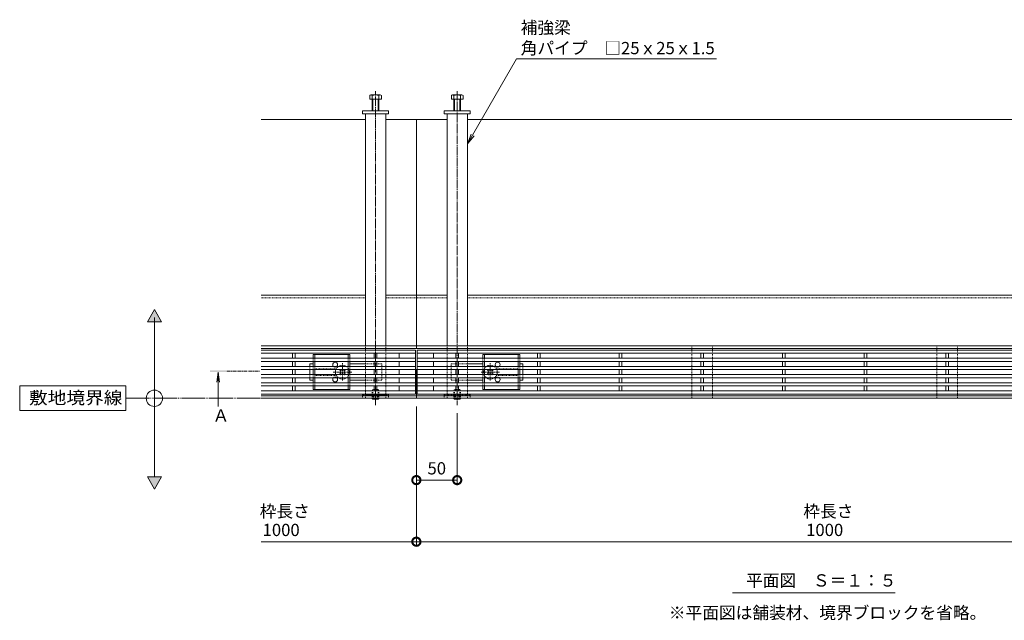
# Model space of a CAD drawing. Extents: x 261 to 3676, y 445 to 2097.
# Drawn here: x 261 to 1467, y 1330 to 2066 of the extents above; entities that cross this region are included whole.
import ezdxf
from ezdxf import colors
from ezdxf.entities.mleader import LeaderData, LeaderLine
from ezdxf.math import Vec2, Vec3

# ---------------------------------------------------------------- set-up
doc = ezdxf.new("R2010")
doc.units = 0
for name, pattern in [('2点鎖線（平面）', [34, 29, -1.2, 0.7, -1.2, 0.7, -1.2]), ('中心線（短）', [6.773333, 4.233333, -0.846667, 0.846667, -0.846667]), ('中心線（長）', [13.546667, 11.006667, -0.846667, 0.846667, -0.846667]), ('点線（標準）', [1.693333, 0.846667, -0.846667])]:
    doc.linetypes.add(name, pattern=pattern)
doc.layers.get('0').update_dxf_attribs({"lineweight": 9})
doc.layers.get('Defpoints').update_dxf_attribs({"lineweight": 9})
for name, color, linetype, lineweight in [('アンカー', 7, 'Continuous', 9), ('スライドスクリューロック', 7, 'Continuous', 9), ('スリット蓋', 3, 'Continuous', 9), ('ホルダー', 2, 'Continuous', 9), ('六角ボルト', 2, 'Continuous', 9), ('六角穴付止めねじ', 2, 'Continuous', 9), ('寸法', 7, 'Continuous', 9), ('寸法 @ 5', 7, 'Continuous', 9), ('引出線', 7, 'Continuous', 9), ('敷地境界線', 7, 'Continuous', 9), ('枠', 7, 'Continuous', 9), ('矢視', 4, 'Continuous', 9), ('矢視 @ 5', 4, 'Continuous', 9), ('見出し', 7, 'Continuous', 9), ('見出し @ 5', 7, 'Continuous', 9), ('角パイプ（蓋受け）', 7, 'Continuous', 9), ('角パイプ（補強梁）', 7, 'Continuous', 9)]:
    doc.layers.add(name, color=color, linetype=linetype, lineweight=lineweight)
doc.styles.add('(K)MSゴシック', font='txt')
doc.styles.add('文字_異尺度_H3.0', font='txt', dxfattribs={"height": 3})
doc.styles.add('ＭＳ ゴシック', font='txt', dxfattribs={"width": 1.05, "height": 4})
doc.dimstyles.new('KAD-1', dxfattribs={"dimtxt": 3, "dimasz": 4, "dimexe": 1, "dimexo": 2, "dimgap": 1, "dimtad": 1, "dimdec": 1, "dimdsep": 46, "dimtxsty": '(K)MSゴシック', "dimblk": 'DOTSMALL', "dimcen": 0, "dimclrd": 7, "dimclre": 256, "dimclrt": 2, "dimadec": 0, "dimazin": 0, "dimtfac": 1, "dimtdec": 1, "dimtmove": 0, "dimatfit": 3, "dimldrblk": 'DOTSMALL', "dimfxl": 1, "dimtfill": 1, "dimlwd": -1, "dimlwe": -1, "dimarcsym": 0})

# ---------------------------------------------------------------- blocks, each defined once
blk = doc.blocks.new('_Open')
at = {"color": 0, "linetype": 'ByBlock', "lineweight": -2}
for p, q in [((-1, 0.167), (0, 0)), ((-1, -0.167), (0, 0)), ((0, 0), (-1, 0))]:
    blk.add_line(p, q, dxfattribs=at)
blk = doc.blocks.new('_DotSmall')
at = {"color": 0, "linetype": 'ByBlock', "const_width": 0.5}
blk.add_lwpolyline([(-0.0625, 0, 1), (0.0625, 0, 1)], format="xyb", close=True, dxfattribs=at)
blk = doc.blocks.new('*D14')
at = {"layer": 'Defpoints', "color": 0}
for p in [(746.7, 1602.2), (796.7, 1593.8), (796.7, 1502)]:
    blk.add_point(p, dxfattribs=at)
at = {"layer": '寸法 @ 5'}
for p, q in [((746.7, 1592.2), (746.7, 1497)), ((796.7, 1583.8), (796.7, 1497))]:
    blk.add_line(p, q, dxfattribs=at)
at = {"layer": '寸法 @ 5', "color": 7}
blk.add_line((746.7, 1502), (796.7, 1502), dxfattribs=at)
at = {"layer": '寸法 @ 5', "color": 7, "xscale": 20, "yscale": 20, "zscale": 20, "rotation": 180}
blk.add_blockref('_DotSmall', (746.7, 1502), dxfattribs=at)
at = {"layer": '寸法 @ 5', "color": 7, "xscale": 20, "yscale": 20, "zscale": 20}
blk.add_blockref('_DotSmall', (796.7, 1502), dxfattribs=at)
at = {"layer": '寸法 @ 5', "color": 2, "linetype": 'Continuous', "lineweight": 9, "insert": (771.7, 1514.5), "char_height": 15, "attachment_point": 5, "style": '(K)MSゴシック', "bg_fill": 3, "box_fill_scale": 1.1, "bg_fill_color": 9, "bg_fill_true_color": 13158600, "bg_fill_transparency": 0}
blk.add_mtext('50', dxfattribs=at)
blk = doc.blocks.new('*D16')
at = {"layer": 'Defpoints', "color": 0}
for p in [(746.7, 1602.2), (1746.7, 1602.2), (1746.7, 1426.6)]:
    blk.add_point(p, dxfattribs=at)
at = {"layer": '寸法 @ 5'}
for p, q in [((746.7, 1592.2), (746.7, 1421.6)), ((1746.7, 1592.2), (1746.7, 1421.6))]:
    blk.add_line(p, q, dxfattribs=at)
at = {"layer": '寸法 @ 5', "color": 7}
blk.add_line((746.7, 1426.6), (1746.7, 1426.6), dxfattribs=at)
at = {"layer": '寸法 @ 5', "color": 7, "xscale": 20, "yscale": 20, "zscale": 20, "rotation": 180}
blk.add_blockref('_DotSmall', (746.7, 1426.6), dxfattribs=at)
at = {"layer": '寸法 @ 5', "color": 7, "xscale": 20, "yscale": 20, "zscale": 20}
blk.add_blockref('_DotSmall', (1746.7, 1426.6), dxfattribs=at)
at = {"layer": '寸法 @ 5', "color": 2, "linetype": 'Continuous', "insert": (1246.7, 1439.1), "char_height": 15, "attachment_point": 5, "style": '(K)MSゴシック', "bg_fill": 3, "box_fill_scale": 1.1, "bg_fill_color": 9, "bg_fill_true_color": 13158600, "bg_fill_transparency": 0}
blk.add_mtext('1000', dxfattribs=at)

msp = doc.modelspace()

# ---------------------------------------------------------------- hatches: boundary and pattern name
at = {"layer": '敷地境界線', "lineweight": 9}
h = msp.add_hatch(color=256, dxfattribs=at)
h.dxf.hatch_style = 1
h.paths.add_polyline_path([(434.61, 1505.92), (417.29, 1505.92), (425.95, 1490.92)])

# ---------------------------------------------------------------- linework, layer by layer
at = {"layer": 'アンカー', "color": 7, "linetype": 'Continuous', "lineweight": 9}
for p, q in [((680.74, 1954.22), (712.74, 1954.22)), ((680.74, 1950.22), (680.74, 1954.22)), ((712.74, 1950.22), (712.74, 1954.22)), ((780.74, 1954.22), (780.74, 1950.22)), ((780.74, 1954.22), (812.74, 1954.22)), ((812.74, 1950.22), (812.74, 1954.22)), ((712.74, 1950.22), (680.74, 1950.22)), ((812.74, 1950.22), (780.74, 1950.22))]:
    msp.add_line(p, q, dxfattribs=at)
at = {"layer": 'アンカー', "color": 7, "linetype": '点線（標準）', "lineweight": 9}
for p, q in [((680.74, 1602.22), (680.74, 1606.22)), ((712.74, 1606.22), (680.74, 1606.22)), ((712.74, 1602.22), (712.74, 1606.22)), ((780.74, 1606.22), (812.74, 1606.22)), ((780.74, 1602.22), (780.74, 1606.22)), ((812.74, 1606.22), (812.74, 1602.22)), ((712.74, 1602.22), (680.74, 1602.22)), ((812.74, 1602.22), (780.74, 1602.22))]:
    msp.add_line(p, q, dxfattribs=at)
at = {"layer": 'スライドスクリューロック', "color": 7, "linetype": 'Continuous', "lineweight": 9}
for p, q in [((616.24, 1644.22), (620.24, 1644.22)), ((616.24, 1641.22), (616.24, 1644.22)), ((684.24, 1644.22), (665.24, 1644.22)), ((809.24, 1644.22), (828.24, 1644.22)), ((877.24, 1644.22), (873.24, 1644.22)), ((877.24, 1641.22), (877.24, 1644.22)), ((616.24, 1631.22), (616.24, 1637.22)), ((877.24, 1631.22), (877.24, 1637.22)), ((616.24, 1627.22), (616.24, 1624.22)), ((620.24, 1624.22), (616.24, 1624.22)), ((665.24, 1624.22), (684.24, 1624.22)), ((828.24, 1624.22), (809.24, 1624.22)), ((873.24, 1624.22), (877.24, 1624.22)), ((877.24, 1627.22), (877.24, 1624.22))]:
    msp.add_line(p, q, dxfattribs=at)
at = {"layer": 'スライドスクリューロック', "color": 7, "linetype": '点線（標準）', "lineweight": 9}
for p, q in [((616.24, 1641.22), (616.24, 1637.22)), ((704.24, 1644.22), (684.24, 1644.22)), ((704.24, 1644.22), (704.24, 1624.22)), ((789.24, 1644.22), (789.24, 1624.22)), ((789.24, 1644.22), (809.24, 1644.22)), ((877.24, 1641.22), (877.24, 1637.22)), ((616.24, 1631.22), (616.24, 1627.22)), ((877.24, 1631.22), (877.24, 1627.22)), ((704.24, 1624.22), (684.24, 1624.22)), ((789.24, 1624.22), (809.24, 1624.22))]:
    msp.add_line(p, q, dxfattribs=at)
at = {"layer": 'スライドスクリューロック', "color": 7, "linetype": '中心線（短）', "lineweight": 9}
for p, q in [((656.24, 1624.04), (656.24, 1645.29)), ((837.24, 1624.04), (837.24, 1645.29)), ((667.5, 1634.22), (644.89, 1634.22)), ((825.98, 1634.22), (848.59, 1634.22))]:
    msp.add_line(p, q, dxfattribs=at)
at = {"layer": 'スライドスクリューロック', "color": 6, "linetype": 'Continuous', "lineweight": 9}
for p, q in [((652.88, 1636.52), (653.94, 1637.58)), ((653.76, 1635.63), (652.88, 1636.52)), ((653.76, 1632.81), (652.88, 1631.92)), ((653.94, 1630.86), (652.88, 1631.92)), ((654.83, 1636.69), (653.94, 1637.58)), ((654.83, 1631.74), (653.94, 1630.86)), ((657.65, 1636.69), (658.54, 1637.58)), ((657.65, 1631.74), (658.54, 1630.86)), ((658.54, 1637.58), (659.6, 1636.52)), ((659.6, 1631.92), (658.54, 1630.86)), ((658.71, 1635.63), (659.6, 1636.52)), ((658.71, 1632.81), (659.6, 1631.92)), ((834.94, 1637.58), (833.88, 1636.52)), ((834.76, 1635.63), (833.88, 1636.52)), ((834.76, 1632.81), (833.88, 1631.92)), ((833.88, 1631.92), (834.94, 1630.86)), ((835.83, 1636.69), (834.94, 1637.58)), ((835.83, 1631.74), (834.94, 1630.86)), ((838.65, 1636.69), (839.54, 1637.58)), ((838.65, 1631.74), (839.54, 1630.86)), ((840.6, 1636.52), (839.54, 1637.58)), ((839.54, 1630.86), (840.6, 1631.92)), ((839.71, 1635.63), (840.6, 1636.52)), ((839.71, 1632.81), (840.6, 1631.92))]:
    msp.add_line(p, q, dxfattribs=at)
at = {"layer": 'スライドスクリューロック', "color": 6, "linetype": '点線（標準）', "lineweight": 9}
for centre, start, end in [((656.24, 1634.22), 124.56032, 159.33268), ((656.24, 1634.22), 304.56032, 55.43968), ((837.24, 1634.22), 124.56032, 235.43968), ((837.24, 1634.22), 20.66732, 55.43968), ((656.24, 1634.22), 200.66732, 235.43968), ((837.24, 1634.22), 304.56032, 339.33268)]:
    msp.add_arc(centre, 8.5, start, end, dxfattribs=at)
at = {"layer": 'スライドスクリューロック', "color": 6, "linetype": 'Continuous', "lineweight": 9}
for centre, radius, start, end in [((656.24, 1634.22), 8.5, 55.43968, 124.56032), ((837.24, 1634.22), 8.5, 55.43968, 124.56032), ((656.24, 1634.22), 8.5, 159.33268, 200.66732), ((652.35, 1634.22), 2, 315, 45), ((656.24, 1638.11), 2, 225, 315), ((656.24, 1630.33), 2, 45, 135), ((660.13, 1634.22), 2, 135, 225), ((833.35, 1634.22), 2, 315, 45), ((837.24, 1638.11), 2, 225, 315), ((837.24, 1630.33), 2, 45, 135), ((841.13, 1634.22), 2, 135, 225), ((837.24, 1634.22), 8.5, 339.33268, 20.66732), ((656.24, 1634.22), 8.5, 235.43968, 304.56032), ((837.24, 1634.22), 8.5, 235.43968, 304.56032)]:
    msp.add_arc(centre, radius, start, end, dxfattribs=at)
at = {"layer": 'スリット蓋', "color": 3, "linetype": 'Continuous', "lineweight": 9}
for p, q in [((556.74, 1661.22), (745.74, 1661.22)), ((556.74, 1657.22), (745.74, 1657.22)), ((595.24, 1651.22), (595.24, 1657.22)), ((598.24, 1657.22), (598.24, 1651.22)), ((695.24, 1651.22), (695.24, 1657.22)), ((698.24, 1657.22), (698.24, 1651.22)), ((725.74, 1651.22), (725.74, 1657.22)), ((745.74, 1607.22), (745.74, 1661.22)), ((747.74, 1607.22), (747.74, 1661.22)), ((1745.74, 1661.22), (747.74, 1661.22)), ((1745.74, 1657.22), (747.74, 1657.22)), ((767.74, 1651.22), (767.74, 1657.22)), ((795.24, 1651.22), (795.24, 1657.22)), ((798.24, 1657.22), (798.24, 1651.22)), ((895.24, 1651.22), (895.24, 1657.22)), ((898.24, 1657.22), (898.24, 1651.22)), ((995.24, 1651.22), (995.24, 1657.22)), ((998.24, 1657.22), (998.24, 1651.22)), ((1095.24, 1651.22), (1095.24, 1657.22)), ((1098.24, 1657.22), (1098.24, 1651.22)), ((1195.24, 1651.22), (1195.24, 1657.22)), ((1198.24, 1657.22), (1198.24, 1651.22)), ((1295.24, 1651.22), (1295.24, 1657.22)), ((1298.24, 1657.22), (1298.24, 1651.22)), ((1395.24, 1651.22), (1395.24, 1657.22)), ((1398.24, 1657.22), (1398.24, 1651.22)), ((556.74, 1651.22), (745.74, 1651.22)), ((556.74, 1647.22), (745.74, 1647.22)), ((556.74, 1641.22), (745.74, 1641.22)), ((595.24, 1641.22), (595.24, 1647.22)), ((598.24, 1647.22), (598.24, 1641.22)), ((695.24, 1641.22), (695.24, 1647.22)), ((698.24, 1647.22), (698.24, 1641.22)), ((725.74, 1641.22), (725.74, 1647.22)), ((1745.74, 1651.22), (747.74, 1651.22)), ((1745.74, 1647.22), (747.74, 1647.22)), ((1745.74, 1641.22), (747.74, 1641.22)), ((767.74, 1641.22), (767.74, 1647.22)), ((795.24, 1641.22), (795.24, 1647.22)), ((798.24, 1647.22), (798.24, 1641.22)), ((895.24, 1641.22), (895.24, 1647.22)), ((898.24, 1647.22), (898.24, 1641.22)), ((995.24, 1641.22), (995.24, 1647.22)), ((998.24, 1647.22), (998.24, 1641.22)), ((1095.24, 1641.22), (1095.24, 1647.22)), ((1098.24, 1647.22), (1098.24, 1641.22)), ((1195.24, 1641.22), (1195.24, 1647.22)), ((1198.24, 1647.22), (1198.24, 1641.22)), ((1295.24, 1641.22), (1295.24, 1647.22)), ((1298.24, 1647.22), (1298.24, 1641.22)), ((1395.24, 1641.22), (1395.24, 1647.22)), ((1398.24, 1647.22), (1398.24, 1641.22)), ((556.74, 1637.22), (745.74, 1637.22)), ((556.74, 1631.22), (745.74, 1631.22)), ((595.24, 1637.22), (595.24, 1631.22)), ((598.24, 1637.22), (598.24, 1631.22)), ((695.24, 1637.22), (695.24, 1631.22)), ((698.24, 1637.22), (698.24, 1631.22)), ((725.74, 1631.22), (725.74, 1637.22)), ((1745.74, 1637.22), (747.74, 1637.22)), ((1745.74, 1631.22), (747.74, 1631.22)), ((767.74, 1631.22), (767.74, 1637.22)), ((795.24, 1637.22), (795.24, 1631.22)), ((798.24, 1637.22), (798.24, 1631.22)), ((895.24, 1637.22), (895.24, 1631.22)), ((898.24, 1637.22), (898.24, 1631.22)), ((995.24, 1637.22), (995.24, 1631.22)), ((998.24, 1637.22), (998.24, 1631.22)), ((1095.24, 1637.22), (1095.24, 1631.22)), ((1098.24, 1637.22), (1098.24, 1631.22)), ((1195.24, 1637.22), (1195.24, 1631.22)), ((1198.24, 1637.22), (1198.24, 1631.22)), ((1295.24, 1637.22), (1295.24, 1631.22)), ((1298.24, 1637.22), (1298.24, 1631.22)), ((1395.24, 1637.22), (1395.24, 1631.22)), ((1398.24, 1637.22), (1398.24, 1631.22)), ((556.74, 1627.22), (745.74, 1627.22)), ((556.74, 1621.22), (745.74, 1621.22)), ((556.74, 1617.22), (745.74, 1617.22)), ((595.24, 1627.22), (595.24, 1621.22)), ((595.24, 1617.22), (595.24, 1611.22)), ((598.24, 1627.22), (598.24, 1621.22)), ((598.24, 1617.22), (598.24, 1611.22)), ((695.24, 1627.22), (695.24, 1621.22)), ((695.24, 1617.22), (695.24, 1611.22)), ((698.24, 1627.22), (698.24, 1621.22)), ((698.24, 1617.22), (698.24, 1611.22)), ((725.74, 1621.22), (725.74, 1627.22)), ((725.74, 1611.22), (725.74, 1617.22)), ((1745.74, 1627.22), (747.74, 1627.22)), ((1745.74, 1621.22), (747.74, 1621.22)), ((1745.74, 1617.22), (747.74, 1617.22)), ((767.74, 1621.22), (767.74, 1627.22)), ((767.74, 1611.22), (767.74, 1617.22)), ((795.24, 1627.22), (795.24, 1621.22)), ((795.24, 1617.22), (795.24, 1611.22)), ((798.24, 1627.22), (798.24, 1621.22)), ((798.24, 1617.22), (798.24, 1611.22)), ((895.24, 1627.22), (895.24, 1621.22)), ((895.24, 1617.22), (895.24, 1611.22)), ((898.24, 1627.22), (898.24, 1621.22)), ((898.24, 1617.22), (898.24, 1611.22)), ((995.24, 1627.22), (995.24, 1621.22)), ((995.24, 1617.22), (995.24, 1611.22)), ((998.24, 1627.22), (998.24, 1621.22)), ((998.24, 1617.22), (998.24, 1611.22)), ((1095.24, 1627.22), (1095.24, 1621.22)), ((1095.24, 1617.22), (1095.24, 1611.22)), ((1098.24, 1627.22), (1098.24, 1621.22)), ((1098.24, 1617.22), (1098.24, 1611.22)), ((1195.24, 1627.22), (1195.24, 1621.22)), ((1195.24, 1617.22), (1195.24, 1611.22)), ((1198.24, 1627.22), (1198.24, 1621.22)), ((1198.24, 1617.22), (1198.24, 1611.22)), ((1295.24, 1627.22), (1295.24, 1621.22)), ((1295.24, 1617.22), (1295.24, 1611.22)), ((1298.24, 1627.22), (1298.24, 1621.22)), ((1298.24, 1617.22), (1298.24, 1611.22)), ((1395.24, 1627.22), (1395.24, 1621.22)), ((1395.24, 1617.22), (1395.24, 1611.22)), ((1398.24, 1627.22), (1398.24, 1621.22)), ((1398.24, 1617.22), (1398.24, 1611.22)), ((556.74, 1611.22), (745.74, 1611.22)), ((556.74, 1607.22), (745.74, 1607.22)), ((1745.74, 1611.22), (747.74, 1611.22)), ((1745.74, 1607.22), (747.74, 1607.22))]:
    msp.add_line(p, q, dxfattribs=at)
at = {"layer": 'ホルダー', "color": 2, "linetype": 'Continuous', "lineweight": 9}
for p, q in [((665.24, 1655.72), (620.24, 1655.72)), ((620.24, 1655.72), (620.24, 1651.22)), ((622.24, 1655.72), (622.24, 1651.22)), ((663.24, 1655.72), (663.24, 1651.22)), ((665.24, 1655.72), (665.24, 1651.22)), ((828.24, 1655.72), (873.24, 1655.72)), ((828.24, 1655.72), (828.24, 1651.22)), ((830.24, 1655.72), (830.24, 1651.22)), ((871.24, 1655.72), (871.24, 1651.22)), ((873.24, 1655.72), (873.24, 1651.22)), ((620.24, 1647.22), (620.24, 1641.22)), ((622.24, 1647.22), (622.24, 1641.22)), ((663.24, 1647.22), (663.24, 1641.22)), ((665.24, 1647.22), (665.24, 1641.22)), ((828.24, 1647.22), (828.24, 1641.22)), ((830.24, 1647.22), (830.24, 1641.22)), ((871.24, 1647.22), (871.24, 1641.22)), ((873.24, 1647.22), (873.24, 1641.22)), ((620.24, 1637.22), (620.24, 1631.22)), ((622.24, 1637.22), (622.24, 1631.22)), ((663.24, 1637.22), (663.24, 1631.22)), ((665.24, 1637.22), (665.24, 1631.22)), ((828.24, 1637.22), (828.24, 1631.22)), ((830.24, 1637.22), (830.24, 1631.22)), ((871.24, 1637.22), (871.24, 1631.22)), ((873.24, 1637.22), (873.24, 1631.22)), ((620.24, 1627.22), (620.24, 1621.22)), ((620.24, 1617.22), (620.24, 1612.72)), ((622.24, 1627.22), (622.24, 1621.22)), ((622.24, 1617.22), (622.24, 1612.72)), ((663.24, 1627.22), (663.24, 1621.22)), ((663.24, 1617.22), (663.24, 1612.72)), ((665.24, 1627.22), (665.24, 1621.22)), ((665.24, 1617.22), (665.24, 1612.72)), ((828.24, 1627.22), (828.24, 1621.22)), ((828.24, 1617.22), (828.24, 1612.72)), ((830.24, 1627.22), (830.24, 1621.22)), ((830.24, 1617.22), (830.24, 1612.72)), ((871.24, 1627.22), (871.24, 1621.22)), ((871.24, 1617.22), (871.24, 1612.72)), ((873.24, 1627.22), (873.24, 1621.22)), ((873.24, 1617.22), (873.24, 1612.72)), ((620.24, 1612.72), (665.24, 1612.72)), ((873.24, 1612.72), (828.24, 1612.72))]:
    msp.add_line(p, q, dxfattribs=at)
at = {"layer": 'ホルダー', "color": 2, "linetype": '点線（標準）', "lineweight": 9}
for p, q in [((620.24, 1647.22), (620.24, 1651.22)), ((620.24, 1637.22), (620.24, 1641.22)), ((622.24, 1647.22), (622.24, 1651.22)), ((622.24, 1637.22), (622.24, 1641.22)), ((663.24, 1647.22), (663.24, 1651.22)), ((663.24, 1637.22), (663.24, 1641.22)), ((665.24, 1647.22), (665.24, 1651.22)), ((665.24, 1637.22), (665.24, 1641.22)), ((828.24, 1647.22), (828.24, 1651.22)), ((828.24, 1637.22), (828.24, 1641.22)), ((830.24, 1647.22), (830.24, 1651.22)), ((830.24, 1637.22), (830.24, 1641.22)), ((871.24, 1647.22), (871.24, 1651.22)), ((871.24, 1637.22), (871.24, 1641.22)), ((873.24, 1647.22), (873.24, 1651.22)), ((873.24, 1637.22), (873.24, 1641.22)), ((620.24, 1627.22), (620.24, 1631.22)), ((648.74, 1638.22), (622.24, 1638.22)), ((622.24, 1627.22), (622.24, 1631.22)), ((622.24, 1630.22), (648.74, 1630.22)), ((663.24, 1627.22), (663.24, 1631.22)), ((665.24, 1627.22), (665.24, 1631.22)), ((828.24, 1627.22), (828.24, 1631.22)), ((830.24, 1627.22), (830.24, 1631.22)), ((844.74, 1638.22), (871.24, 1638.22)), ((871.24, 1630.22), (844.74, 1630.22)), ((871.24, 1627.22), (871.24, 1631.22)), ((873.24, 1627.22), (873.24, 1631.22)), ((620.24, 1617.22), (620.24, 1621.22)), ((622.24, 1617.22), (622.24, 1621.22)), ((663.24, 1617.22), (663.24, 1621.22)), ((665.24, 1617.22), (665.24, 1621.22)), ((828.24, 1617.22), (828.24, 1621.22)), ((830.24, 1617.22), (830.24, 1621.22)), ((871.24, 1617.22), (871.24, 1621.22)), ((873.24, 1617.22), (873.24, 1621.22))]:
    msp.add_line(p, q, dxfattribs=at)
at = {"layer": 'ホルダー', "color": 2, "linetype": 'Continuous', "lineweight": 9}
for centre, start, end in [((647.24, 1643.22), 318.18969, 221.81031), ((846.24, 1643.22), 318.18969, 221.81031), ((647.24, 1625.22), 138.18969, 41.81031), ((846.24, 1625.22), 138.18969, 41.81031)]:
    msp.add_arc(centre, 3, start, end, dxfattribs=at)
at = {"layer": 'ホルダー', "color": 2, "linetype": '点線（標準）', "lineweight": 9}
for centre, start, end in [((647.24, 1643.22), 221.81031, 318.18969), ((846.24, 1643.22), 221.81031, 318.18969), ((647.24, 1625.22), 41.81031, 138.18969), ((846.24, 1625.22), 41.81031, 138.18969)]:
    msp.add_arc(centre, 3, start, end, dxfattribs=at)
at = {"layer": '六角ボルト', "color": 2, "linetype": 'Continuous', "lineweight": 9}
for p, q in [((689.54, 1968.22), (689.54, 1972.92)), ((689.54, 1968.22), (703.94, 1968.22)), ((691.14, 1973.52), (702.34, 1973.52)), ((692.74, 1954.22), (692.74, 1972.92)), ((693.44, 1954.22), (693.44, 1968.22)), ((700.04, 1954.22), (700.04, 1968.22)), ((700.74, 1954.22), (700.74, 1972.92)), ((703.94, 1968.22), (703.94, 1972.92)), ((789.54, 1968.22), (789.54, 1972.92)), ((789.54, 1968.22), (803.94, 1968.22)), ((791.14, 1973.52), (802.34, 1973.52)), ((792.74, 1954.22), (792.74, 1972.92)), ((793.44, 1954.22), (793.44, 1968.22)), ((800.04, 1954.22), (800.04, 1968.22)), ((800.74, 1954.22), (800.74, 1972.92)), ((803.94, 1968.22), (803.94, 1972.92))]:
    msp.add_line(p, q, dxfattribs=at)
for centre, radius, start, end in [((691.14, 1971.13), 2.39, 48.20791, 131.79209), ((696.74, 1960.1), 13.42, 72.66888, 107.37088), ((702.34, 1971.13), 2.39, 48.20791, 131.79209), ((791.14, 1971.13), 2.39, 48.20791, 131.79209), ((796.74, 1960.1), 13.42, 72.66888, 107.37088), ((802.34, 1971.13), 2.39, 48.20791, 131.79209)]:
    msp.add_arc(centre, radius, start, end, dxfattribs=at)
at = {"layer": '六角穴付止めねじ', "color": 2, "linetype": '点線（標準）', "lineweight": 9}
for p, q in [((692.74, 1612.02), (693.44, 1612.72)), ((692.74, 1602.22), (692.74, 1612.02)), ((692.74, 1612.02), (700.74, 1612.02)), ((693.44, 1602.22), (693.44, 1612.72)), ((700.04, 1612.72), (693.44, 1612.72)), ((700.04, 1606.22), (693.44, 1606.22)), ((694.24, 1606.22), (696.74, 1607.72)), ((694.24, 1606.22), (694.24, 1601.22)), ((694.74, 1606.22), (694.74, 1601.22)), ((699.24, 1606.22), (696.74, 1607.72)), ((698.74, 1606.22), (698.74, 1601.22)), ((699.24, 1606.22), (699.24, 1601.22)), ((700.74, 1612.02), (700.04, 1612.72)), ((700.04, 1602.22), (700.04, 1612.72)), ((700.74, 1602.22), (700.74, 1612.02)), ((792.74, 1612.02), (793.44, 1612.72)), ((792.74, 1612.02), (800.74, 1612.02)), ((800.04, 1612.72), (793.44, 1612.72)), ((800.74, 1612.02), (800.04, 1612.72)), ((692.74, 1601.92), (700.74, 1601.92))]:
    msp.add_line(p, q, dxfattribs=at)
at = {"layer": '六角穴付止めねじ', "color": 2, "linetype": 'Continuous', "lineweight": 9}
for p, q in [((692.74, 1601.92), (692.74, 1602.22)), ((693.44, 1601.22), (692.74, 1601.92)), ((693.44, 1601.22), (693.44, 1602.22)), ((693.44, 1601.22), (700.04, 1601.22)), ((700.04, 1601.22), (700.04, 1602.22)), ((700.04, 1601.22), (700.74, 1601.92)), ((700.74, 1601.92), (700.74, 1602.22))]:
    msp.add_line(p, q, dxfattribs=at)
at = {"layer": '寸法', "color": 7}
msp.add_line((556.74, 1426.57), (746.74, 1426.57), dxfattribs=at)
at = {"layer": '敷地境界線', "lineweight": 9}
for p, q in [((425.95, 1710.92), (417.29, 1695.92)), ((434.61, 1695.92), (425.95, 1710.92)), ((417.29, 1695.92), (434.61, 1695.92)), ((417.29, 1505.92), (434.61, 1505.92)), ((425.95, 1490.92), (417.29, 1505.92)), ((434.61, 1505.92), (425.95, 1490.92))]:
    msp.add_line(p, q, dxfattribs=at)
at = {"layer": '敷地境界線', "color": 7, "linetype": 'Continuous', "lineweight": 9}
for p, q in [((425.95, 1505.92), (425.95, 1700.92)), ((390.97, 1617.22), (260.97, 1617.22)), ((260.97, 1617.22), (260.97, 1587.22)), ((390.97, 1587.22), (390.97, 1617.22)), ((260.97, 1587.22), (390.97, 1587.22))]:
    msp.add_line(p, q, dxfattribs=at)
at = {"layer": '敷地境界線', "color": 2, "linetype": '2点鎖線（平面）', "lineweight": 9}
msp.add_line((390.97, 1602.22), (2308.46, 1602.22), dxfattribs=at)
at = {"layer": '敷地境界線', "color": 7, "linetype": 'Continuous', "lineweight": 9}
msp.add_circle((425.95, 1602.22), 10, dxfattribs=at)
msp.add_solid([(417.29, 1695.92), (417.29, 1695.92), (434.61, 1695.92), (425.95, 1710.92)], dxfattribs=at)
at = {"layer": '枠', "color": 7, "linetype": 'Continuous', "lineweight": 9}
for p, q in [((684.24, 1943.22), (556.74, 1943.22)), ((746.74, 1943.22), (709.24, 1943.22)), ((746.74, 1943.22), (746.74, 1663.22)), ((746.74, 1943.22), (784.24, 1943.22)), ((809.24, 1943.22), (1684.24, 1943.22)), ((684.24, 1728.22), (556.74, 1728.22)), ((746.74, 1728.22), (709.24, 1728.22)), ((784.24, 1728.22), (746.74, 1728.22)), ((1684.24, 1728.22), (809.24, 1728.22)), ((746.74, 1666.22), (556.74, 1666.22)), ((1746.74, 1666.22), (746.74, 1666.22)), ((746.74, 1663.22), (556.74, 1663.22)), ((1746.74, 1663.22), (746.74, 1663.22)), ((746.74, 1637.22), (745.74, 1637.22)), ((746.74, 1637.22), (747.74, 1637.22)), ((746.74, 1637.22), (746.74, 1602.22)), ((746.74, 1605.22), (556.74, 1605.22)), ((1746.74, 1605.22), (746.74, 1605.22)), ((746.74, 1602.22), (556.74, 1602.22)), ((1746.74, 1602.22), (746.74, 1602.22))]:
    msp.add_line(p, q, dxfattribs=at)
at = {"layer": '枠', "color": 7, "linetype": '点線（標準）', "lineweight": 9}
for p, q in [((684.24, 1725.22), (556.74, 1725.22)), ((746.74, 1725.22), (709.24, 1725.22)), ((784.24, 1725.22), (746.74, 1725.22)), ((1684.24, 1725.22), (809.24, 1725.22))]:
    msp.add_line(p, q, dxfattribs=at)
at = {"layer": '矢視', "color": 4, "linetype": 'Continuous', "lineweight": 9}
for q in [(502.21, 1621.83), (505.48, 1621.83), (503.84, 1592.06)]:
    msp.add_line((503.84, 1634.22), q, dxfattribs=at)
at = {"layer": '矢視', "color": 4, "linetype": '中心線（短）', "lineweight": 9}
msp.add_line((514.74, 1635.22), (554.74, 1635.22), dxfattribs=at)
at = {"layer": '矢視', "color": 4, "linetype": 'Continuous', "lineweight": 9}
msp.add_solid([(493.84, 1636.22), (493.84, 1634.22), (513.84, 1636.22), (513.84, 1634.22)], dxfattribs=at)
at = {"layer": '見出し', "color": 7, "linetype": 'Continuous'}
msp.add_line((1333.15, 1364.11), (1133.72, 1364.11), dxfattribs=at)
at = {"layer": '角パイプ（蓋受け）', "color": 7, "linetype": '点線（標準）', "lineweight": 9}
for p, q in [((684.24, 1666.22), (684.24, 1602.22)), ((684.24, 1666.22), (709.24, 1666.22)), ((709.24, 1666.22), (709.24, 1602.22)), ((784.24, 1666.22), (784.24, 1602.22)), ((784.24, 1666.22), (809.24, 1666.22)), ((809.24, 1666.22), (809.24, 1602.22)), ((1084.24, 1666.22), (1084.24, 1602.22)), ((1084.24, 1666.22), (1109.24, 1666.22)), ((1109.24, 1666.22), (1109.24, 1602.22)), ((1384.24, 1666.22), (1384.24, 1602.22)), ((1384.24, 1666.22), (1409.24, 1666.22)), ((1409.24, 1666.22), (1409.24, 1602.22)), ((684.24, 1602.22), (709.24, 1602.22))]:
    msp.add_line(p, q, dxfattribs=at)
at = {"layer": '角パイプ（補強梁）', "color": 7, "linetype": '中心線（長）', "lineweight": 9}
for p, q in [((696.74, 1593.79), (696.74, 1978.22)), ((796.74, 1978.22), (796.74, 1593.79))]:
    msp.add_line(p, q, dxfattribs=at)
at = {"layer": '角パイプ（補強梁）', "color": 7, "linetype": 'Continuous', "lineweight": 9}
for p, q in [((684.24, 1666.22), (684.24, 1950.22)), ((709.24, 1666.22), (709.24, 1950.22)), ((784.24, 1666.22), (784.24, 1950.22)), ((809.24, 1666.22), (809.24, 1950.22))]:
    msp.add_line(p, q, dxfattribs=at)
at = {"layer": '角パイプ（補強梁）'}
for p, q in [((684.24, 1950.22), (709.24, 1950.22)), ((784.24, 1950.22), (809.24, 1950.22))]:
    msp.add_line(p, q, dxfattribs=at)
at = {"layer": '角パイプ（補強梁）', "lineweight": 9}
msp.add_line((780.74, 1950.22), (812.74, 1950.22), dxfattribs=at)
at = {"layer": '角パイプ（補強梁）', "linetype": '点線（標準）', "lineweight": 9}
for p, q in [((684.24, 1606.22), (684.24, 1666.22)), ((709.24, 1606.22), (709.24, 1666.22)), ((784.24, 1606.22), (784.24, 1666.22)), ((809.24, 1606.22), (809.24, 1666.22)), ((684.24, 1606.22), (709.24, 1606.22)), ((784.24, 1606.22), (809.24, 1606.22))]:
    msp.add_line(p, q, dxfattribs=at)

# ---------------------------------------------------------------- block references
at = {"layer": '寸法', "color": 7, "linetype": 'Continuous', "xscale": 20, "yscale": 20, "zscale": 20}
msp.add_blockref('_DotSmall', (746.74, 1426.57), dxfattribs=at)

# ---------------------------------------------------------------- texts
at = {"layer": '寸法', "color": 2, "linetype": 'Continuous', "insert": (581.14, 1439.07), "char_height": 15, "attachment_point": 5, "style": '(K)MSゴシック', "bg_fill": 3, "box_fill_scale": 1.1, "bg_fill_color": 9, "bg_fill_true_color": 13158600, "bg_fill_transparency": 0}
msp.add_mtext('1000', dxfattribs=at)
at = {"layer": '敷地境界線', "color": 2, "linetype": 'Continuous', "lineweight": 9, "style": 'ＭＳ ゴシック', "width": 1.1}
msp.add_text('敷地境界線', height=15.24, dxfattribs=at).set_placement((272.4, 1595.14))
at = {"layer": '矢視 @ 5', "color": 2, "linetype": 'Continuous', "insert": (497.18, 1588.54), "char_height": 15, "attachment_point": 1, "style": '文字_異尺度_H3.0'}
msp.add_mtext_dynamic_manual_height_columns('Ａ', width=15, gutter_width=100, heights=[12.14], dxfattribs=at)
at = {"layer": '見出し @ 5', "color": 2, "linetype": 'Continuous', "char_height": 15, "attachment_point": 1, "style": '文字_異尺度_H3.0'}
for s, width, heights, insert in [('平面図\u3000Ｓ＝１：５', 170.4357, [17.43], (1150.43, 1386.71)), ('※平面図は舗装材、境界ブロックを省略。', 357.5339, [13.34], (1055.86, 1347.16))]:
    msp.add_mtext_dynamic_manual_height_columns(s, width=width, gutter_width=100, heights=heights, dxfattribs=dict(at, insert=insert))

# ---------------------------------------------------------------- leaders
at = {"layer": '引出線', "color": 7, "linetype": 'Continuous'}
ml = msp.add_multileader_mtext('Standard', dxfattribs=at)
ml.set_content('補強梁\\P角パイプ\u3000□25ｘ25ｘ1.5', color=2, style='文字_異尺度_H3.0')
ml.set_leader_properties(color=7, linetype='Continuous', lineweight=13)
ml.set_arrow_properties(name='OPEN')
ml.build(insert=Vec2(0, 0))
ml.multileader.update_dxf_attribs({"has_dogleg": 0, "text_left_attachment_type": 5, "text_right_attachment_type": 5, "text_top_attachment_type": 10, "text_bottom_attachment_type": 10, "arrow_head_size": 12.5, "scale": 5})
ctx = ml.context
ctx.base_point, ctx.scale, ctx.char_height, ctx.arrow_head_size, ctx.landing_gap_size, ctx.plane_origin = Vec3(869.5, 2017.82), 5, 15, 12.5, 5, Vec3(866.74, 2023.14)
ctx.left_attachment, ctx.right_attachment, ctx.top_attachment, ctx.bottom_attachment = 5, 5, 10, 10
notes = []
notes.append((ctx, [(0, (1, 1, 0), (829.5, 2017.82), (1, 0), 40, [(0, [(809.24, 1913.45)], 0, [])])]))
ctx.mtext.insert, ctx.mtext.flow_direction = Vec3(874.5, 2063.33), 5
for ctx, leaders in notes:
    for number, flags, end, landing, length, lines in leaders:
        leader = LeaderData()
        leader.index, (leader.has_last_leader_line, leader.has_dogleg_vector, leader.attachment_direction) = number, flags
        leader.last_leader_point, leader.dogleg_vector, leader.dogleg_length = Vec3(end), Vec3(landing), length
        for number, points, colour, breaks in lines:
            line = LeaderLine()
            line.index, line.vertices, line.color, line.breaks = number, Vec3.list(points), colors.encode_raw_color(colour), breaks
            leader.lines.append(line)
        ctx.leaders.append(leader)

# ---------------------------------------------------------------- next in the draw order: texts
at = {"layer": '寸法 @ 5', "color": 2, "linetype": 'Continuous', "insert": (554.9, 1471.46), "char_height": 15, "attachment_point": 1, "style": '文字_異尺度_H3.0'}
msp.add_mtext_dynamic_manual_height_columns('枠長さ', width=53.0875, gutter_width=100, heights=[18.37], dxfattribs=at)

# ---------------------------------------------------------------- next in the draw order: dimensions: what is measured, and where the dimension line sits
at = {"layer": '寸法 @ 5', "linetype": 'Continuous', "lineweight": 9}
dim = msp.add_linear_dim(base=(796.74, 1502.02), p1=(746.74, 1602.22), p2=(796.74, 1593.79), dimstyle='KAD-1', override={"dimscale": 1}, dxfattribs=at)
dim.commit()
dim.dimension.update_dxf_attribs({"geometry": '*D14', "text_midpoint": (771.74, 1514.52)})

# ---------------------------------------------------------------- next in the draw order: linework, layer by layer
at = {"layer": '寸法', "color": 7}
msp.add_line((746.74, 1592.23), (746.74, 1421.57), dxfattribs=at)

# ---------------------------------------------------------------- next in the draw order: dimensions: what is measured, and where the dimension line sits
at = {"layer": '寸法 @ 5', "color": 7, "linetype": 'Continuous'}
dim = msp.add_linear_dim(base=(1746.74, 1426.57), p1=(746.74, 1602.22), p2=(1746.74, 1602.22), dimstyle='KAD-1', override={"dimscale": 1}, dxfattribs=at)
dim.commit()
dim.dimension.update_dxf_attribs({"geometry": '*D16', "text_midpoint": (1246.74, 1439.07)})

# ---------------------------------------------------------------- next in the draw order: linework, layer by layer
at = {"layer": '六角穴付止めねじ', "color": 2, "linetype": '点線（標準）', "lineweight": 9}
for p, q in [((792.74, 1602.22), (792.74, 1612.02)), ((793.44, 1602.22), (793.44, 1612.72)), ((800.04, 1606.22), (793.44, 1606.22)), ((794.24, 1606.22), (796.74, 1607.72)), ((794.24, 1606.22), (794.24, 1601.22)), ((794.74, 1606.22), (794.74, 1601.22)), ((799.24, 1606.22), (796.74, 1607.72)), ((798.74, 1606.22), (798.74, 1601.22)), ((799.24, 1606.22), (799.24, 1601.22)), ((800.04, 1602.22), (800.04, 1612.72)), ((800.74, 1602.22), (800.74, 1612.02)), ((792.74, 1601.92), (800.74, 1601.92))]:
    msp.add_line(p, q, dxfattribs=at)
at = {"layer": '六角穴付止めねじ', "color": 2, "linetype": 'Continuous', "lineweight": 9}
for p, q in [((792.74, 1601.92), (792.74, 1602.22)), ((793.44, 1601.22), (792.74, 1601.92)), ((793.44, 1601.22), (793.44, 1602.22)), ((793.44, 1601.22), (800.04, 1601.22)), ((800.04, 1601.22), (800.04, 1602.22)), ((800.04, 1601.22), (800.74, 1601.92)), ((800.74, 1601.92), (800.74, 1602.22))]:
    msp.add_line(p, q, dxfattribs=at)
at = {"layer": '角パイプ（蓋受け）', "color": 7, "linetype": '点線（標準）', "lineweight": 9}
for p, q in [((784.24, 1602.22), (809.24, 1602.22)), ((1084.24, 1602.22), (1109.24, 1602.22)), ((1384.24, 1602.22), (1409.24, 1602.22))]:
    msp.add_line(p, q, dxfattribs=at)

# ---------------------------------------------------------------- next in the draw order: texts
at = {"layer": '寸法 @ 5', "color": 2, "linetype": 'Continuous', "insert": (1220.59, 1471.39), "char_height": 15, "attachment_point": 1, "style": '文字_異尺度_H3.0'}
msp.add_mtext_dynamic_manual_height_columns('枠長さ', width=53.0875, gutter_width=100, heights=[18.37], dxfattribs=at)

doc.saveas('drawing.dxf')
